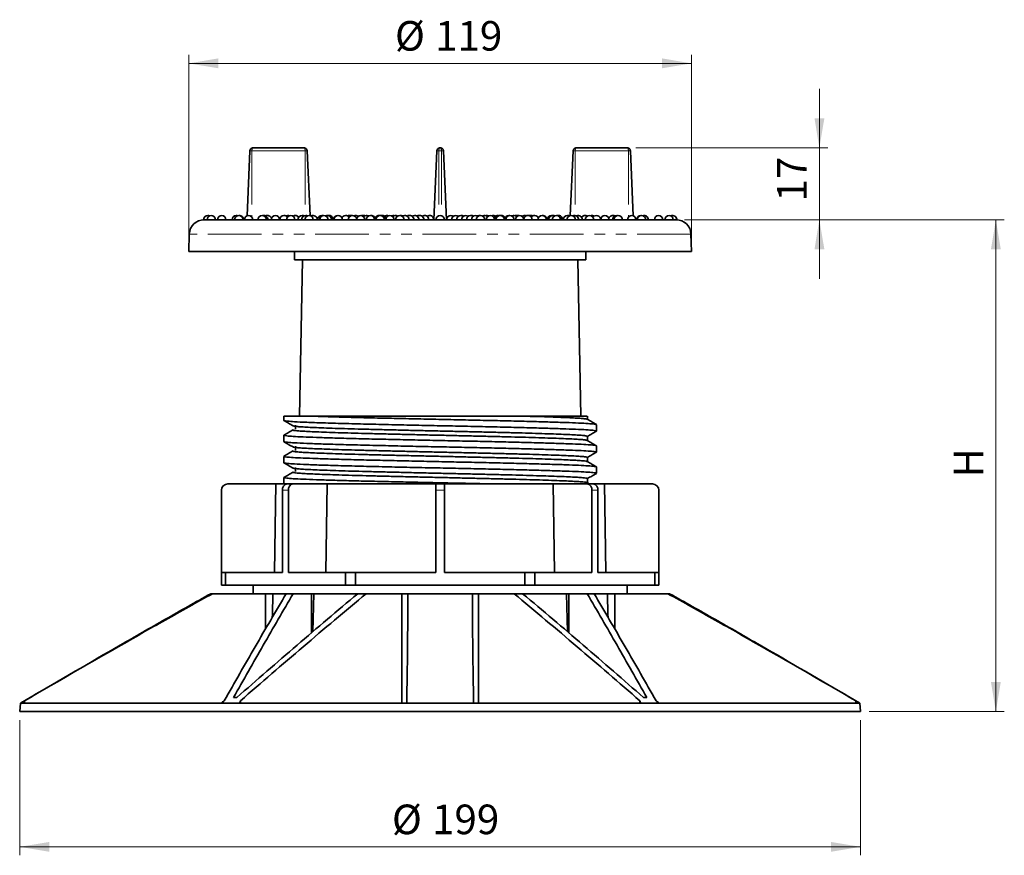
# Model space of a CAD drawing. Units: millimetres. Extents: x 99 to 338, y 43 to 265.
# Drawn here: x 99 to 215, y 166 to 265 of the extents above; entities that cross this region are included whole.
import ezdxf

# ---------------------------------------------------------------- set-up
doc = ezdxf.new("R2010")
doc.units = ezdxf.units.MM
for name, pattern in [('SLD-Durchgehend', [0]), ('SLD-Phantom', [12.7, 6.35, -1.27, 1.27, -1.27, 1.27, -1.27]), ('SLD-Punktstrich', [19.05, 15.24, -1.27, 1.27, -1.27])]:
    doc.linetypes.add(name, pattern=pattern)
doc.layers.add('SICHTBAR', color=7, linetype='SLD-Punktstrich')
doc.styles.add('SLDTEXTSTYLE0', font='SWISOP1.TTF', dxfattribs={"width": 0.94})
doc.dimstyles.new('SLDDIMSTYLE0', dxfattribs={"dimtxt": 3.5, "dimasz": 3.5, "dimexe": 0, "dimexo": 0.0625, "dimgap": 0.875, "dimtad": 1, "dimlfac": 2, "dimrnd": 1e-09, "dimzin": 12, "dimdsep": 46, "dimtxsty": 'SLDTEXTSTYLE0', "dimsah": 1, "dimcen": 0.09, "dimadec": 0, "dimazin": 3, "dimtfac": 1, "dimtofl": 0, "dimtmove": 0, "dimatfit": 3, "dimfxl": 1, "dimfrac": 2, "dimtolj": 1, "dimtzin": 12, "dimarcsym": 0})
doc.dimstyles.new('SLDDIMSTYLE1', dxfattribs={"dimtxt": 3.5, "dimasz": 3.5, "dimexe": 0, "dimexo": 0.0625, "dimgap": 0.875, "dimtad": 1, "dimlfac": 2, "dimrnd": 1e-09, "dimzin": 12, "dimdsep": 46, "dimtxsty": 'SLDTEXTSTYLE0', "dimsah": 1, "dimcen": 0.09, "dimadec": 0, "dimazin": 3, "dimtfac": 1, "dimtmove": 0, "dimatfit": 0, "dimfxl": 1, "dimfrac": 2, "dimtolj": 1, "dimtzin": 12, "dimarcsym": 0})

# ---------------------------------------------------------------- blocks, each defined once
blk = doc.blocks.new('_D')
at = {"color": 7, "linetype": 'SLD-Durchgehend', "lineweight": 0}
for p, q in [((98.89, 182.16), (98.89, 166.16)), ((198.39, 182.16), (198.39, 166.16)), ((98.89, 167.16), (198.39, 167.16))]:
    blk.add_line(p, q, dxfattribs=at)
at = {"color": 7, "linetype": 'SLD-Durchgehend', "lineweight": 18}
for points in [[(98.89, 167.16), (102.39, 166.58), (102.39, 167.74)], [(198.39, 167.16), (194.89, 167.74), (194.89, 166.58)]]:
    blk.add_solid(points, dxfattribs=at)
at = {"color": 7, "linetype": 'SLD-Durchgehend', "lineweight": 18, "char_height": 3.5, "attachment_point": 1, "style": 'SLDTEXTSTYLE0'}
for s, insert in [('%%c', (142.93, 172.16)), ('199', (147.68, 172.16))]:
    blk.add_mtext(s, dxfattribs=dict(at, insert=insert))
blk = doc.blocks.new('_D_1')
at = {"color": 7, "linetype": 'SLD-Durchgehend', "lineweight": 0}
for p, q in [((193.51, 249.86), (193.51, 256.86)), ((171.79, 249.86), (194.51, 249.86)), ((193.51, 241.36), (193.51, 249.86)), ((177.57, 241.36), (194.51, 241.36)), ((193.51, 241.36), (193.51, 234.36))]:
    blk.add_line(p, q, dxfattribs=at)
at = {"color": 7, "linetype": 'SLD-Durchgehend', "lineweight": 18}
for points in [[(193.51, 249.86), (194.1, 253.36), (192.93, 253.36)], [(193.51, 241.36), (192.93, 237.86), (194.1, 237.86)]]:
    blk.add_solid(points, dxfattribs=at)
at = {"color": 7, "linetype": 'SLD-Durchgehend', "lineweight": 18, "insert": (188.51, 243.52), "char_height": 3.5, "attachment_point": 1, "rotation": 90, "style": 'SLDTEXTSTYLE0'}
blk.add_mtext('17', dxfattribs=at)
blk = doc.blocks.new('_D_2')
at = {"color": 7, "linetype": 'SLD-Durchgehend', "lineweight": 0}
for p, q in [((177.57, 241.36), (215.39, 241.36)), ((214.39, 183.16), (214.39, 241.36)), ((199.39, 183.16), (215.39, 183.16))]:
    blk.add_line(p, q, dxfattribs=at)
at = {"color": 7, "linetype": 'SLD-Durchgehend', "lineweight": 18}
for points in [[(214.39, 241.36), (213.81, 237.86), (214.97, 237.86)], [(214.39, 183.16), (214.97, 186.66), (213.81, 186.66)]]:
    blk.add_solid(points, dxfattribs=at)
at = {"color": 7, "linetype": 'SLD-Durchgehend', "lineweight": 18, "insert": (209.39, 210.86), "char_height": 3.5, "attachment_point": 1, "rotation": 90, "style": 'SLDTEXTSTYLE0'}
blk.add_mtext('H', dxfattribs=at)
blk = doc.blocks.new('_D_3')
at = {"color": 7, "linetype": 'SLD-Durchgehend', "lineweight": 0}
for p, q in [((118.89, 238.61), (118.89, 260.86)), ((118.89, 259.86), (178.39, 259.86)), ((178.39, 238.61), (178.39, 260.86))]:
    blk.add_line(p, q, dxfattribs=at)
at = {"color": 7, "linetype": 'SLD-Durchgehend', "lineweight": 18}
for points in [[(118.89, 259.86), (122.39, 259.28), (122.39, 260.45)], [(178.39, 259.86), (174.89, 260.45), (174.89, 259.28)]]:
    blk.add_solid(points, dxfattribs=at)
at = {"color": 7, "linetype": 'SLD-Durchgehend', "lineweight": 18, "char_height": 3.5, "attachment_point": 1, "style": 'SLDTEXTSTYLE0'}
for s, insert in [('%%c', (143.29, 264.87)), ('119', (148.04, 264.87))]:
    blk.add_mtext(s, dxfattribs=dict(at, insert=insert))

msp = doc.modelspace()

# ---------------------------------------------------------------- linework, layer by layer
at = {"color": 8, "linetype": 'SLD-Phantom', "lineweight": 18}
for p, q in [((126.3653, 249.5027), (126.3653, 241.6678)), ((132.6653, 249.5027), (126.3653, 249.5027)), ((132.6653, 249.5027), (132.6653, 241.855)), ((148.4903, 249.5027), (148.4903, 241.8384)), ((148.7903, 249.5027), (148.4903, 249.5027)), ((148.7903, 249.5027), (148.7903, 241.8384)), ((164.6153, 249.5027), (164.6153, 241.855)), ((170.9153, 249.5027), (164.6153, 249.5027)), ((170.9153, 249.5027), (170.9153, 241.6678)), ((178.3184, 239.6725), (118.9623, 239.6725)), ((130.6975, 209.3614), (129.9904, 209.3614)), ((149.1403, 209.3614), (148.1403, 209.3614)), ((167.2903, 209.3614), (166.5832, 209.3614))]:
    msp.add_line(p, q, dxfattribs=at)
for points, knots in [([(126.3653, 249.5027), (126.3487, 249.5034), (126.3158, 249.5048), (126.2547, 249.5065), (126.1882, 249.5075), (126.1437, 249.5065), (126.1238, 249.5048), (126.1218, 249.5034), (126.1208, 249.5027)], [0, 0, 0, 0, 0.13041774, 0.25739009, 0.49999983, 0.7425836, 0.86956252, 1, 1, 1, 1]), ([(126.3653, 249.5027), (126.3658, 249.526), (126.3668, 249.5732), (126.3746, 249.6417), (126.387, 249.7064), (126.4093, 249.7796), (126.4458, 249.8465), (126.4789, 249.8564), (126.4954, 249.8614)], [0, 0, 0, 0, 0.1186095, 0.24130103, 0.36859342, 0.50095128, 0.75031917, 1, 1, 1, 1]), ([(132.6653, 249.5027), (132.6648, 249.526), (132.6638, 249.5732), (132.656, 249.6417), (132.6437, 249.7064), (132.6214, 249.7796), (132.5848, 249.8465), (132.5518, 249.8564), (132.5352, 249.8614)], [0, 0, 0, 0, 0.11859694, 0.24128434, 0.36858091, 0.50095111, 0.75031909, 1, 1, 1, 1]), ([(132.9099, 249.5027), (132.9089, 249.5034), (132.9068, 249.5048), (132.887, 249.5065), (132.8425, 249.5075), (132.776, 249.5065), (132.7148, 249.5048), (132.682, 249.5034), (132.6653, 249.5027)], [0, 0, 0, 0, 0.13041774, 0.25739009, 0.49999983, 0.7425836, 0.86956252, 1, 1, 1, 1]), ([(148.4903, 249.5027), (148.4737, 249.5034), (148.4408, 249.5048), (148.3797, 249.5065), (148.3132, 249.5075), (148.2687, 249.5065), (148.2488, 249.5048), (148.2468, 249.5034), (148.2458, 249.5027)], [0, 0, 0, 0, 0.13041774, 0.25739009, 0.49999983, 0.7425836, 0.86956252, 1, 1, 1, 1]), ([(148.6204, 249.8614), (148.6039, 249.8564), (148.5708, 249.8465), (148.5343, 249.7796), (148.512, 249.7064), (148.4996, 249.6417), (148.4918, 249.5732), (148.4908, 249.526), (148.4903, 249.5027)], [0, 0, 0, 0, 0.24968083, 0.49904872, 0.63140658, 0.75869897, 0.8813905, 1, 1, 1, 1]), ([(148.6602, 249.8614), (148.6768, 249.8564), (148.7098, 249.8465), (148.7464, 249.7796), (148.7687, 249.7064), (148.781, 249.6417), (148.7888, 249.5732), (148.7898, 249.526), (148.7903, 249.5027)], [0, 0, 0, 0, 0.24968091, 0.49904889, 0.63141909, 0.75871566, 0.88140306, 1, 1, 1, 1]), ([(149.0349, 249.5027), (149.0339, 249.5034), (149.0318, 249.5048), (149.012, 249.5065), (148.9675, 249.5075), (148.901, 249.5065), (148.8398, 249.5048), (148.807, 249.5034), (148.7903, 249.5027)], [0, 0, 0, 0, 0.13041774, 0.25739009, 0.49999983, 0.7425836, 0.86956252, 1, 1, 1, 1]), ([(164.6153, 249.5027), (164.5987, 249.5034), (164.5658, 249.5048), (164.5047, 249.5065), (164.4382, 249.5075), (164.3937, 249.5065), (164.3738, 249.5048), (164.3718, 249.5034), (164.3708, 249.5027)], [0, 0, 0, 0, 0.13041774, 0.25739009, 0.49999983, 0.7425836, 0.86956252, 1, 1, 1, 1]), ([(164.7454, 249.8614), (164.7289, 249.8564), (164.6958, 249.8465), (164.6593, 249.7796), (164.637, 249.7064), (164.6246, 249.6417), (164.6168, 249.5732), (164.6158, 249.526), (164.6153, 249.5027)], [0, 0, 0, 0, 0.24968083, 0.49904872, 0.63140658, 0.75869897, 0.8813905, 1, 1, 1, 1]), ([(170.7852, 249.8614), (170.8018, 249.8564), (170.8348, 249.8465), (170.8714, 249.7796), (170.8937, 249.7064), (170.906, 249.6417), (170.9138, 249.5732), (170.9148, 249.526), (170.9153, 249.5027)], [0, 0, 0, 0, 0.24968091, 0.49904889, 0.63141909, 0.75871566, 0.88140306, 1, 1, 1, 1]), ([(171.1599, 249.5027), (171.1589, 249.5034), (171.1568, 249.5048), (171.137, 249.5065), (171.0925, 249.5075), (171.026, 249.5065), (170.9648, 249.5048), (170.932, 249.5034), (170.9153, 249.5027)], [0, 0, 0, 0, 0.13041774, 0.25739009, 0.49999983, 0.7425836, 0.86956252, 1, 1, 1, 1])]:
    msp.add_open_spline(points, degree=3, knots=knots, dxfattribs=at)
at = {"layer": 'SICHTBAR', "linetype": 'SLD-Durchgehend', "lineweight": 35}
for p, q in [((126.1208, 249.5027), (125.7856, 241.826)), ((126.4954, 249.8614), (132.5352, 249.8614)), ((132.9099, 249.5027), (133.2441, 241.8489)), ((148.2458, 249.5027), (147.8903, 241.3614)), ((148.6204, 249.8614), (148.6602, 249.8614)), ((149.0349, 249.5027), (149.3903, 241.3614)), ((164.3708, 249.5027), (164.0366, 241.8489)), ((164.7454, 249.8614), (170.7852, 249.8614)), ((171.1599, 249.5027), (171.495, 241.826)), ((120.6403, 241.3614), (120.7124, 241.3614)), ((120.7124, 241.3614), (121.0581, 241.3614)), ((121.0581, 241.3614), (121.1816, 241.3614)), ((121.1816, 241.3614), (122.3082, 241.3614)), ((122.2988, 241.3614), (122.4852, 241.3614)), ((122.4852, 241.3614), (124.3247, 241.3614)), ((124.3247, 241.3614), (124.5834, 241.3614)), ((124.5834, 241.3614), (127.0801, 241.3614)), ((127.0801, 241.3614), (127.4126, 241.3614)), ((127.4126, 241.3614), (130.4905, 241.3614)), ((130.4905, 241.3614), (130.8868, 241.3614)), ((130.8868, 241.3614), (134.4524, 241.3614)), ((134.4524, 241.3614), (134.9004, 241.3614)), ((134.8717, 241.861), (134.853, 241.8614)), ((134.9004, 241.3614), (138.8454, 241.3614)), ((136.5469, 241.8604), (136.516, 241.8614)), ((138.8454, 241.3614), (139.3315, 241.3614)), ((139.3315, 241.3614), (143.536, 241.3614)), ((143.536, 241.3614), (144.0454, 241.3614)), ((144.0454, 241.3614), (148.3817, 241.3614)), ((145.0262, 241.8613), (145.0153, 241.8614)), ((148.3817, 241.3614), (148.899, 241.3614)), ((148.899, 241.3614), (153.2352, 241.3614)), ((152.2653, 241.8614), (152.2544, 241.8613)), ((153.2352, 241.3614), (153.7447, 241.3614)), ((153.7447, 241.3614), (157.9492, 241.3614)), ((155.6888, 241.859), (155.6403, 241.8614)), ((156.8356, 241.8582), (156.7796, 241.8614)), ((157.9492, 241.3614), (158.4353, 241.3614)), ((158.4353, 241.3614), (162.3803, 241.3614)), ((161.8732, 241.8554), (161.796, 241.8614)), ((161.9643, 241.8612), (161.9504, 241.8614)), ((162.3803, 241.3614), (162.8283, 241.3614)), ((162.8283, 241.3614), (166.3939, 241.3614)), ((166.3939, 241.3614), (166.7902, 241.3614)), ((166.7902, 241.3614), (169.8681, 241.3614)), ((169.6199, 241.8538), (169.5332, 241.8614)), ((169.8681, 241.3614), (170.2006, 241.3614)), ((170.2006, 241.3614), (172.6973, 241.3614)), ((172.4274, 241.8606), (172.3988, 241.8614)), ((172.6973, 241.3614), (172.9559, 241.3614)), ((172.9559, 241.3614), (174.7955, 241.3614)), ((174.7955, 241.3614), (174.9819, 241.3614)), ((174.9724, 241.3614), (176.099, 241.3614)), ((176.099, 241.3614), (176.2226, 241.3614)), ((176.2226, 241.3614), (176.5682, 241.3614)), ((176.5682, 241.3614), (176.6403, 241.3614)), ((118.9623, 239.6725), (118.8903, 237.6114)), ((178.3903, 237.6114), (178.3184, 239.6725)), ((118.8903, 237.6114), (178.3903, 237.6114)), ((131.3903, 237.6114), (131.3903, 236.6114)), ((131.3903, 236.6114), (165.8903, 236.6114)), ((132.3383, 236.6114), (132.0153, 218.1114)), ((165.2653, 218.1114), (164.9424, 236.6114)), ((165.8903, 236.6114), (165.8903, 237.6114)), ((130.1403, 218.1114), (130.1403, 217.6114)), ((130.1403, 218.1114), (133.6861, 218.1114)), ((167.1403, 216.3613), (167.1403, 217.1114)), ((130.1403, 215.8615), (130.1403, 215.1114)), ((167.1403, 213.8613), (167.1403, 214.6114)), ((130.1403, 213.3615), (130.1403, 212.6114)), ((167.1403, 211.3613), (167.1403, 212.1114)), ((129.205, 210.1114), (123.5153, 210.1114)), ((129.205, 210.1114), (130.5207, 210.1114)), ((130.1403, 210.8615), (130.1403, 210.1114)), ((131.2278, 210.1114), (130.5207, 210.1114)), ((135.2511, 210.1114), (131.2278, 210.1114)), ((135.1214, 199.6114), (135.2511, 210.1114)), ((135.2511, 210.1114), (148.1403, 210.1114)), ((149.1403, 210.1114), (148.1403, 210.1114)), ((148.1403, 210.1114), (148.1403, 209.3614)), ((149.1403, 210.1114), (149.1403, 209.3614)), ((149.1403, 210.1114), (162.0296, 210.1114)), ((162.1592, 199.6114), (162.0296, 210.1114)), ((162.0296, 210.1114), (166.0528, 210.1114)), ((166.2873, 210.1114), (166.0452, 210.2512)), ((166.7599, 210.1114), (166.0528, 210.1114)), ((166.7599, 210.1114), (168.0756, 210.1114)), ((168.0756, 210.1114), (173.7653, 210.1114)), ((122.7653, 209.3614), (122.7653, 199.6114)), ((129.9904, 209.3614), (129.9904, 199.6114)), ((130.6975, 209.3614), (130.6975, 199.6114)), ((148.1403, 209.3614), (148.1403, 199.6114)), ((149.1403, 209.3614), (149.1403, 199.6114)), ((166.5832, 209.3614), (166.5832, 199.6114)), ((167.2903, 209.3614), (167.2903, 199.6114)), ((174.5153, 209.3614), (174.5153, 199.6114)), ((122.7653, 198.1114), (122.7653, 199.6114)), ((122.7653, 199.6114), (123.2536, 199.6114)), ((123.2536, 199.6114), (123.2536, 198.1114)), ((129.9904, 199.6114), (123.2536, 199.6114)), ((137.4343, 199.6114), (130.6975, 199.6114)), ((137.4343, 198.1114), (137.4343, 199.6114)), ((137.4343, 199.6114), (138.613, 199.6114)), ((138.613, 199.6114), (138.613, 198.1114)), ((148.1403, 199.6114), (138.613, 199.6114)), ((158.6676, 199.6114), (149.1403, 199.6114)), ((158.6676, 198.1114), (158.6676, 199.6114)), ((158.6676, 199.6114), (159.8463, 199.6114)), ((159.8463, 199.6114), (159.8463, 198.1114)), ((166.5832, 199.6114), (159.8463, 199.6114)), ((174.0271, 199.6114), (167.2903, 199.6114)), ((174.0271, 198.1114), (174.0271, 199.6114)), ((174.0271, 199.6114), (174.5153, 199.6114)), ((174.5153, 199.6114), (174.5153, 198.1114)), ((122.7653, 198.1114), (123.2536, 198.1114)), ((123.2536, 198.1114), (137.4343, 198.1114)), ((126.5153, 198.1114), (126.5153, 197.1114)), ((137.4343, 198.1114), (138.613, 198.1114)), ((138.613, 198.1114), (158.6676, 198.1114)), ((158.6676, 198.1114), (159.8463, 198.1114)), ((159.8463, 198.1114), (174.0271, 198.1114)), ((170.7653, 197.1114), (170.7653, 198.1114)), ((174.0271, 198.1114), (174.5153, 198.1114)), ((121.4961, 197.1114), (121.689, 197.1114)), ((127.5262, 197.1114), (121.689, 197.1114)), ((127.5262, 197.1114), (130.4312, 197.1114)), ((127.9674, 197.1114), (127.9674, 192.9153)), ((130.4312, 197.1114), (131.25, 197.1114)), ((133.1386, 197.1114), (131.25, 197.1114)), ((133.1386, 197.1114), (138.8864, 197.1114)), ((133.422, 197.1114), (133.422, 192.4772)), ((133.5805, 192.6116), (133.674, 197.1114)), ((138.8864, 197.1114), (139.8982, 197.1114)), ((143.8088, 197.1114), (139.8982, 197.1114)), ((143.8088, 197.1114), (148.6403, 197.1114)), ((144.1044, 197.1114), (144.1044, 184.1614)), ((148.6403, 197.1114), (153.4719, 197.1114)), ((153.1763, 197.1114), (153.1763, 184.1614)), ((153.4719, 197.1114), (157.3825, 197.1114)), ((157.3825, 197.1114), (158.3943, 197.1114)), ((158.3943, 197.1114), (164.1421, 197.1114)), ((163.7002, 192.6116), (163.6067, 197.1114)), ((163.8587, 197.1114), (163.8587, 192.4772)), ((164.1421, 197.1114), (166.0306, 197.1114)), ((166.0306, 197.1114), (166.8495, 197.1114)), ((166.8495, 197.1114), (169.7545, 197.1114)), ((169.3132, 197.1114), (169.3132, 192.9153)), ((169.7545, 197.1114), (175.5917, 197.1114)), ((175.5917, 197.1114), (175.7846, 197.1114)), ((98.9778, 184.1614), (98.8903, 183.1614)), ((100.1276, 184.8332), (98.9778, 184.1614)), ((98.9778, 184.1614), (98.9935, 184.1614)), ((98.9935, 184.1614), (122.7381, 184.1614)), ((99.4726, 184.4432), (99.4726, 184.1614)), ((122.7381, 184.1614), (124.8957, 184.1614)), ((124.8957, 184.1614), (172.3849, 184.1614)), ((125.0144, 184.4432), (125.0144, 184.1614)), ((172.2663, 184.4432), (172.2663, 184.1614)), ((172.3849, 184.1614), (174.5426, 184.1614)), ((174.5426, 184.1614), (198.2872, 184.1614)), ((197.1589, 184.8296), (197.153, 184.833)), ((198.3028, 184.1614), (197.1531, 184.8332)), ((197.8081, 184.4432), (197.8081, 184.1614)), ((198.2872, 184.1614), (198.3028, 184.1614)), ((198.3903, 183.1614), (198.3028, 184.1614)), ((98.8903, 183.1614), (198.3903, 183.1614))]:
    msp.add_line(p, q, dxfattribs=at)
at = {"layer": 'SICHTBAR', "linetype": 'SLD-Durchgehend', "lineweight": 35, "flags": 128}
for points in [[(124.67, 241.8369), (124.6129, 241.8518), (124.5153, 241.8614)], [(134.7467, 241.8499), (134.7379, 241.8518), (134.6403, 241.8614)], [(138.096, 241.8548), (138.0153, 241.8614), (137.9655, 241.8589)], [(159.3151, 241.8589), (159.2653, 241.8614), (159.1846, 241.8548)], [(129.0217, 199.6114), (129.1148, 204.9453), (129.205, 210.1114)], [(168.259, 199.6114), (168.1658, 204.9453), (168.0756, 210.1114)]]:
    msp.add_lwpolyline(points, dxfattribs=at)
at = {"layer": 'SICHTBAR', "linetype": 'SLD-Durchgehend', "lineweight": 35}
for centre, radius, start, end in [((120.7112, 239.6114), 1.75, 90, 178), ((121.1403, 241.3614), 0.5, 90, 180), ((121.5581, 241.3614), 0.5, 90, 180), ((121.1403, 241.3614), 0.5, 65.305063, 90), ((121.5581, 241.3614), 0.5, 0, 90), ((122.7988, 241.3614), 0.5, 90, 180), ((122.7988, 241.3614), 0.5, 0, 90), ((124.5153, 241.3614), 0.5, 90, 180), ((124.8246, 241.3614), 0.5, 90, 180), ((124.8246, 241.3614), 0.5, 0, 90), ((124.8818, 241.3614), 0.5, 0, 93.279772), ((125.9703, 241.3614), 0.5, 90, 180), ((125.9703, 241.3614), 0.5, 0, 90), ((127.5741, 241.3614), 0.5, 90, 180), ((127.5741, 241.3614), 0.5, 0, 90), ((127.7475, 241.3614), 0.5, 0, 99.983195), ((128.2056, 241.3614), 0.5, 20.587057, 117.2647), ((129.1417, 241.3614), 0.5, 90, 180), ((129.1417, 241.3614), 0.5, 0, 90), ((130.1595, 241.3614), 0.5, 90, 180), ((130.1595, 241.3614), 0.5, 36.470508, 90), ((130.6703, 241.3614), 0.5, 72.940307, 120.716803), ((130.9637, 241.3614), 0.5, 90, 180), ((130.9637, 241.3614), 0.5, 0, 90), ((131.5293, 241.3614), 0.5, 38.383212, 124.445673), ((132.3132, 241.3614), 0.5, 90, 180), ((132.7449, 241.3614), 0.5, 90, 180), ((132.3132, 241.3614), 0.5, 64.422149, 90), ((133.1331, 241.3614), 0.5, 90, 180), ((132.7449, 241.3614), 0.5, 67.159252, 90), ((133.1331, 241.3614), 0.5, 0, 90), ((133.5931, 241.3614), 0.5, 0, 117.390959), ((134.6403, 241.3614), 0.5, 90, 180), ((134.853, 241.3614), 0.5, 90, 180), ((134.8903, 241.3614), 0.5, 90, 180), ((134.8903, 241.3614), 0.5, 0, 90), ((135.3025, 241.3614), 0.5, 0, 114.340413), ((135.3303, 241.3614), 0.5, 0, 91.594214), ((135.4846, 241.3614), 0.5, 0, 98.87768), ((136.516, 241.3614), 0.5, 90, 180), ((136.5778, 241.3614), 0.5, 90, 180), ((136.5778, 241.3614), 0.5, 0, 90), ((137.4719, 241.3614), 0.5, 37.49234, 153.388619), ((137.9157, 241.3614), 0.5, 69.535791, 116.347389), ((138.2653, 241.3614), 0.5, 90, 180), ((138.1768, 241.3614), 0.5, 84.917943, 105.131771), ((138.2653, 241.3614), 0.5, 14.199834, 90), ((138.6561, 241.3614), 0.5, 54.642235, 113.002165), ((139.2348, 241.3614), 0.5, 90, 180), ((139.2348, 241.3614), 0.5, 0, 90), ((139.4388, 241.3614), 0.5, 78.317197, 101.772958), ((139.6413, 241.3614), 0.5, 71.848749, 113.986878), ((139.9528, 241.3614), 0.5, 64.134246, 135.894043), ((140.3891, 241.3614), 0.5, 90, 180), ((140.3891, 241.3614), 0.5, 0, 90), ((140.5011, 241.3614), 0.5, 0, 96.431412), ((141.3903, 241.3614), 0.5, 83.676395, 152.775672), ((141.5005, 241.3614), 0.5, 87.539064, 177.959646), ((141.5434, 241.3614), 0.5, 90, 180), ((141.5434, 241.3614), 0.5, 0, 90), ((141.6403, 241.3614), 0.5, 0, 95.561721), ((141.8107, 241.3614), 0.5, 27.499066, 99.81001), ((141.8276, 241.3614), 0.5, 57.717963, 90), ((142.3617, 241.3614), 0.5, 70.36152, 123.431125), ((142.6977, 241.3614), 0.5, 90, 180), ((142.6977, 241.3614), 0.5, 0, 90), ((143.0865, 241.3614), 0.5, 76.035408, 112.878471), ((143.3278, 241.3614), 0.5, 57.508457, 129.0575), ((143.8521, 241.3614), 0.5, 90, 180), ((143.865, 241.3614), 0.5, 90, 180), ((143.865, 241.3614), 0.5, 0, 90), ((143.9801, 241.3614), 0.5, 61.904157, 97.358185), ((144.4511, 241.3614), 0.5, 0, 126.799723), ((145.0064, 241.3614), 0.5, 88.237055, 123.731261), ((145.0371, 241.3614), 0.5, 0, 125.878093), ((145.6232, 241.3614), 0.5, 0, 125.878093), ((146.1607, 241.3614), 0.5, 87.21596, 122.513006), ((146.2093, 241.3614), 0.5, 0, 125.878093), ((146.7953, 241.3614), 0.5, 0, 125.878093), ((147.3814, 241.3614), 0.5, 0, 125.878093), ((148.6403, 241.3614), 0.5, 90, 180), ((148.6403, 241.3614), 0.5, 0, 90), ((149.8993, 241.3614), 0.5, 90, 180), ((149.8993, 241.3614), 0.5, 54.121907, 90), ((150.4853, 241.3614), 0.5, 90, 180), ((150.4853, 241.3614), 0.5, 54.121907, 90), ((151.0714, 241.3614), 0.5, 90, 180), ((151.0714, 241.3614), 0.5, 54.121907, 90), ((151.12, 241.3614), 0.5, 57.486994, 92.78404), ((151.6575, 241.3614), 0.5, 90, 180), ((151.6575, 241.3614), 0.5, 54.121907, 90), ((152.2435, 241.3614), 0.5, 90, 180), ((152.2435, 241.3614), 0.5, 54.121907, 90), ((152.2743, 241.3614), 0.5, 56.268739, 91.762945), ((152.8296, 241.3614), 0.5, 90, 180), ((152.8296, 241.3614), 0.5, 53.200277, 90), ((153.4157, 241.3614), 0.5, 90, 180), ((153.3005, 241.3614), 0.5, 83.389758, 118.095843), ((153.4157, 241.3614), 0.5, 0, 90), ((153.4286, 241.3614), 0.5, 0, 90), ((153.9528, 241.3614), 0.5, 50.9425, 122.491543), ((154.1942, 241.3614), 0.5, 67.121529, 103.964592), ((154.5829, 241.3614), 0.5, 90, 180), ((154.5829, 241.3614), 0.5, 0, 90), ((154.919, 241.3614), 0.5, 56.568875, 109.63848), ((155.47, 241.3614), 0.5, 80.18999, 152.500934), ((155.6403, 241.3614), 0.5, 90, 180), ((155.4531, 241.3614), 0.5, 90, 122.282037), ((155.7373, 241.3614), 0.5, 90, 180), ((155.7373, 241.3614), 0.5, 0, 90), ((155.7802, 241.3614), 0.5, 2.040354, 92.460936), ((155.8903, 241.3614), 0.5, 27.224328, 96.323605), ((156.7796, 241.3614), 0.5, 90, 180), ((156.8916, 241.3614), 0.5, 90, 180), ((156.8916, 241.3614), 0.5, 0, 90), ((157.3278, 241.3614), 0.5, 44.105957, 115.865754), ((157.6394, 241.3614), 0.5, 66.013122, 108.151251), ((158.0459, 241.3614), 0.5, 90, 180), ((157.8419, 241.3614), 0.5, 78.227042, 101.682803), ((158.0459, 241.3614), 0.5, 0, 90), ((158.6246, 241.3614), 0.5, 66.997835, 125.357765), ((159.0153, 241.3614), 0.5, 0, 165.800166), ((159.1039, 241.3614), 0.5, 74.868229, 95.082057), ((159.365, 241.3614), 0.5, 63.652611, 110.464209), ((159.8088, 241.3614), 0.5, 26.611381, 142.50766), ((160.7028, 241.3614), 0.5, 90, 180), ((160.7028, 241.3614), 0.5, 0, 90), ((160.7647, 241.3614), 0.5, 0, 93.546332), ((161.796, 241.3614), 0.5, 90, 180), ((161.9504, 241.3614), 0.5, 90, 180), ((161.9782, 241.3614), 0.5, 90, 180), ((162.3903, 241.3614), 0.5, 90, 180), ((161.9782, 241.3614), 0.5, 65.659587, 90), ((162.3903, 241.3614), 0.5, 0, 90), ((162.4276, 241.3614), 0.5, 0, 92.138118), ((162.6403, 241.3614), 0.5, 0, 102.280125), ((163.6875, 241.3614), 0.5, 90, 180), ((164.1476, 241.3614), 0.5, 90, 180), ((163.6875, 241.3614), 0.5, 62.609041, 90), ((164.1476, 241.3614), 0.5, 0, 90), ((164.5358, 241.3614), 0.5, 0, 112.840748), ((164.9675, 241.3614), 0.5, 0, 115.577851), ((165.7514, 241.3614), 0.5, 55.554327, 141.616788), ((166.317, 241.3614), 0.5, 90, 180), ((166.317, 241.3614), 0.5, 0, 90), ((166.6104, 241.3614), 0.5, 59.283197, 107.059693), ((167.1212, 241.3614), 0.5, 0, 143.529492), ((168.139, 241.3614), 0.5, 90, 180), ((168.139, 241.3614), 0.5, 0, 90), ((169.0751, 241.3614), 0.5, 62.7353, 159.412943), ((169.5332, 241.3614), 0.5, 90, 180), ((169.7066, 241.3614), 0.5, 90, 180), ((169.7066, 241.3614), 0.5, 0, 90), ((171.3104, 241.3614), 0.5, 90, 180), ((171.3104, 241.3614), 0.5, 0, 90), ((172.3988, 241.3614), 0.5, 90, 180), ((172.456, 241.3614), 0.5, 90, 180), ((172.456, 241.3614), 0.5, 0, 90), ((172.7653, 241.3614), 0.5, 0, 108.017134), ((174.4819, 241.3614), 0.5, 90, 180), ((174.4819, 241.3614), 0.5, 0, 90), ((175.7226, 241.3614), 0.5, 90, 180), ((175.7226, 241.3614), 0.5, 0, 90), ((176.1403, 241.3614), 0.5, 0, 114.694937), ((176.5694, 239.6114), 1.75, 2, 90), ((123.5153, 209.3614), 0.75, 90, 180), ((130.6533, 209.4551), 0.6695, 101.421754, 188.049467), ((131.3604, 209.4551), 0.6695, 101.421754, 188.049467), ((165.9203, 209.4551), 0.6695, 351.950533, 78.578246), ((166.6274, 209.4551), 0.6695, 351.950533, 78.578246), ((173.7653, 209.3614), 0.75, 0, 90)]:
    msp.add_arc(centre, radius, start, end, dxfattribs=at)
for points, knots in [([(126.4954, 249.8614), (126.4491, 249.8564), (126.3564, 249.8465), (126.2533, 249.7796), (126.1886, 249.7064), (126.1517, 249.6417), (126.1277, 249.5732), (126.1231, 249.526), (126.1208, 249.5027)], [0, 0, 0, 0, 0.24968091, 0.49904889, 0.63141909, 0.75871566, 0.88140306, 1, 1, 1, 1]), ([(132.9099, 249.5027), (132.9076, 249.526), (132.903, 249.5732), (132.879, 249.6417), (132.8421, 249.7064), (132.7773, 249.7796), (132.6742, 249.8465), (132.5816, 249.8564), (132.5352, 249.8614)], [0, 0, 0, 0, 0.1186095, 0.24130103, 0.36859342, 0.50095128, 0.75031917, 1, 1, 1, 1]), ([(148.6204, 249.8614), (148.5741, 249.8564), (148.4814, 249.8465), (148.3783, 249.7796), (148.3136, 249.7064), (148.2767, 249.6417), (148.2527, 249.5732), (148.2481, 249.526), (148.2458, 249.5027)], [0, 0, 0, 0, 0.24968091, 0.49904889, 0.63141909, 0.75871566, 0.88140306, 1, 1, 1, 1]), ([(149.0349, 249.5027), (149.0326, 249.526), (149.028, 249.5732), (149.004, 249.6417), (148.9671, 249.7064), (148.9023, 249.7796), (148.7992, 249.8465), (148.7066, 249.8564), (148.6602, 249.8614)], [0, 0, 0, 0, 0.1186095, 0.24130103, 0.36859342, 0.50095128, 0.75031917, 1, 1, 1, 1]), ([(164.3708, 249.5027), (164.3731, 249.526), (164.3777, 249.5732), (164.4017, 249.6417), (164.4386, 249.7064), (164.5033, 249.7796), (164.6064, 249.8465), (164.6991, 249.8564), (164.7454, 249.8614)], [0, 0, 0, 0, 0.11859694, 0.24128434, 0.36858091, 0.50095111, 0.75031909, 1, 1, 1, 1]), ([(170.7852, 249.8614), (170.8316, 249.8564), (170.9242, 249.8465), (171.0273, 249.7796), (171.0921, 249.7064), (171.129, 249.6417), (171.153, 249.5732), (171.1576, 249.526), (171.1599, 249.5027)], [0, 0, 0, 0, 0.24968083, 0.49904872, 0.63140658, 0.75869897, 0.8813905, 1, 1, 1, 1]), ([(167.1403, 217.1114), (167.0854, 217.1345), (166.9823, 217.178), (166.2027, 217.2434), (165.0785, 217.3046), (163.5593, 217.3644), (161.6885, 217.4265), (159.508, 217.4885), (157.0743, 217.5482), (154.4404, 217.6096), (151.6654, 217.6719), (148.8238, 217.7326), (145.9781, 217.7929), (143.1909, 217.8551), (140.5355, 217.9168), (138.0724, 217.9764), (135.8584, 218.0383), (134.4578, 218.0835), (133.7883, 218.1077), (133.6861, 218.1114)], [0, 0, 0, 0, 0.0701247, 0.13167098, 0.19289143, 0.25374783, 0.31521832, 0.37665802, 0.43748482, 0.49876061, 0.56030097, 0.62137694, 0.68234636, 0.74386765, 0.80521819, 0.86602358, 0.92740627, 0.98891385, 1, 1, 1, 1]), ([(158.8944, 218.1114), (158.1978, 218.1114), (156.7971, 218.1114), (154.4365, 218.1114), (151.8278, 218.1114), (148.9908, 218.1114), (146.0098, 218.1114), (143.0731, 218.1114), (140.2622, 218.1114), (137.7237, 218.1114), (135.4892, 218.1114), (134.2871, 218.1114), (133.6861, 218.1114)], [0, 0, 0, 0, 0.09126446, 0.18352371, 0.27578296, 0.38124818, 0.48672794, 0.59162898, 0.69798987, 0.80436391, 0.90218194, 1, 1, 1, 1]), ([(166.0161, 217.7519), (166.0111, 217.7585), (165.9944, 217.7801), (165.7213, 217.8179), (165.2065, 217.8644), (164.4588, 217.9108), (163.5074, 217.9555), (162.3582, 218.0011), (161.0204, 218.0477), (159.8329, 218.0846), (159.0945, 218.1057), (158.8944, 218.1114)], [0, 0, 0, 0, 0.05565674, 0.18384704, 0.31245693, 0.44062503, 0.56761995, 0.69523123, 0.82372168, 0.95223468, 1, 1, 1, 1]), ([(166.0278, 218.1114), (166.0043, 218.1114), (165.9536, 218.1114), (165.2837, 218.1114), (164.1499, 218.1114), (162.6382, 218.1114), (160.879, 218.1114), (159.5559, 218.1114), (158.8944, 218.1114)], [0, 0, 0, 0, 0.1539849, 0.33300987, 0.51203484, 0.69105981, 0.84552991, 1, 1, 1, 1]), ([(166.0578, 217.744), (166.0578, 217.8246), (166.0578, 217.9466), (166.0578, 218.0685), (166.0578, 218.1099)], [0, 0, 0, 0, 0.66081685, 1, 1, 1, 1]), ([(130.1528, 217.597), (130.3337, 217.4925), (130.6948, 217.2839), (131.0559, 217.0752), (131.2362, 216.9711)], [0, 0, 0, 0, 0.50094176, 1, 1, 1, 1]), ([(167.1131, 216.3613), (167.1218, 216.3643), (167.1898, 216.3874), (166.8989, 216.4311), (166.2153, 216.4934), (165.0752, 216.5546), (163.5602, 216.6144), (161.6883, 216.6765), (159.5081, 216.7385), (157.058, 216.7986), (154.3868, 216.8609), (151.5533, 216.9244), (148.6525, 216.9861), (145.7501, 217.0478), (142.7958, 217.1141), (139.885, 217.1819), (137.1347, 217.2509), (134.7425, 217.3227), (132.7883, 217.393), (131.379, 217.4591), (130.5356, 217.5244), (130.1569, 217.5695), (130.1815, 217.5933), (130.1853, 217.597)], [0, 0, 0, 0, 0.00727745, 0.0567544, 0.1065579, 0.15609776, 0.20534301, 0.2550852, 0.30480246, 0.35402377, 0.4046035, 0.45539362, 0.50576861, 0.55613759, 0.60698637, 0.66395443, 0.72064003, 0.77787595, 0.8348152, 0.89152379, 0.94131331, 0.99093934, 1, 1, 1, 1]), ([(166.0362, 215.7362), (166.0427, 215.74), (166.0752, 215.7588), (165.9043, 215.7931), (165.5147, 215.8397), (164.8808, 215.8862), (164.0384, 215.9319), (162.9925, 215.9766), (161.754, 216.0229), (160.3359, 216.0695), (158.7656, 216.1159), (157.0659, 216.1607), (155.2538, 216.2062), (153.3466, 216.2527), (151.3751, 216.2993), (149.3752, 216.3451), (147.3681, 216.3898), (145.3735, 216.4359), (143.4154, 216.4825), (141.5317, 216.5289), (139.7481, 216.5739), (138.0813, 216.6192), (136.5488, 216.6657), (135.1765, 216.7123), (133.9886, 216.7583), (132.9967, 216.8029), (132.2073, 216.849), (131.6441, 216.8955), (131.3178, 216.9366), (131.2779, 216.9614), (131.2624, 216.971)], [0, 0, 0, 0, 0.009337654, 0.046430378, 0.08377675, 0.121127751, 0.15823418, 0.195135768, 0.232375931, 0.269755619, 0.307024483, 0.343953093, 0.381015752, 0.418351208, 0.455710879, 0.492845217, 0.529735027, 0.56695385, 0.604331643, 0.641618136, 0.678571657, 0.715602795, 0.752925814, 0.790292628, 0.827453403, 0.864336753, 0.901532741, 0.938907108, 0.97620972, 1, 1, 1, 1]), ([(131.5344, 217.0614), (131.5319, 216.9779), (131.5271, 216.8112), (131.532, 216.6446), (131.5344, 216.5614)], [0, 0, 0, 0, 0.50117633, 1, 1, 1, 1]), ([(167.1274, 217.126), (166.9469, 217.2303), (166.5858, 217.4389), (166.2247, 217.6475), (166.0442, 217.7518)], [0, 0, 0, 0, 0.50000758, 1, 1, 1, 1]), ([(167.1403, 214.6114), (167.0854, 214.6345), (166.9823, 214.678), (166.2027, 214.7434), (165.0785, 214.8046), (163.5593, 214.8644), (161.6885, 214.9265), (159.508, 214.9885), (157.0743, 215.0482), (154.4404, 215.1096), (151.6654, 215.1719), (148.8238, 215.2326), (145.9781, 215.2929), (143.1909, 215.3551), (140.5354, 215.4168), (138.0728, 215.4764), (135.857, 215.5382), (133.9422, 215.6004), (132.3793, 215.6605), (131.1897, 215.7214), (130.4447, 215.7837), (130.112, 215.8303), (130.1708, 215.8559), (130.1835, 215.8615)], [0, 0, 0, 0, 0.05607474, 0.1052898, 0.15424433, 0.20290773, 0.25206219, 0.30119203, 0.34983177, 0.39883054, 0.44804087, 0.49687985, 0.54563364, 0.59482872, 0.64388726, 0.69250988, 0.74159413, 0.79077825, 0.83949681, 0.88837595, 0.9375902, 0.98655638, 1, 1, 1, 1]), ([(131.2368, 216.502), (131.0562, 216.3977), (130.6951, 216.189), (130.334, 215.9804), (130.1535, 215.8761)], [0, 0, 0, 0, 0.49999182, 1, 1, 1, 1]), ([(166.0363, 215.2514), (165.9978, 215.2652), (165.9169, 215.2944), (165.5082, 215.3397), (164.8825, 215.3862), (164.038, 215.4319), (162.9926, 215.4766), (161.754, 215.5229), (160.3359, 215.5695), (158.7656, 215.6159), (157.0659, 215.6607), (155.2538, 215.7062), (153.3466, 215.7527), (151.3751, 215.7993), (149.3752, 215.8451), (147.3681, 215.8898), (145.3735, 215.9359), (143.4154, 215.9825), (141.5317, 216.0289), (139.7481, 216.0739), (138.0813, 216.1192), (136.5488, 216.1657), (135.1764, 216.2123), (133.9887, 216.2583), (132.996, 216.3029), (132.2096, 216.349), (131.6355, 216.3956), (131.306, 216.442), (131.1826, 216.477), (131.2463, 216.4971), (131.2621, 216.5021)], [0, 0, 0, 0, 0.03358156, 0.07044824, 0.1073195, 0.14394932, 0.18037693, 0.21713878, 0.25403835, 0.29082852, 0.32728281, 0.36386943, 0.40072534, 0.43760515, 0.47426253, 0.51067852, 0.54741929, 0.58431699, 0.62112457, 0.65760345, 0.69415895, 0.73100258, 0.76788945, 0.80457292, 0.84098253, 0.87770076, 0.91459509, 0.95141857, 0.98792728, 1, 1, 1, 1]), ([(166.0578, 215.7288), (166.2336, 215.8304), (166.5903, 216.0365), (166.947, 216.2425), (167.1278, 216.347)], [0, 0, 0, 0, 0.4929581, 1, 1, 1, 1]), ([(166.0578, 215.244), (166.0578, 215.3246), (166.0578, 215.4887), (166.0578, 215.6529), (166.0578, 215.7364)], [0, 0, 0, 0, 0.49127588, 1, 1, 1, 1]), ([(130.1528, 215.097), (130.3337, 214.9925), (130.6948, 214.7839), (131.0559, 214.5753), (131.2362, 214.4711)], [0, 0, 0, 0, 0.50082393, 1, 1, 1, 1]), ([(167.1131, 213.8613), (167.1218, 213.8643), (167.1898, 213.8874), (166.8989, 213.9311), (166.2153, 213.9934), (165.0752, 214.0546), (163.5602, 214.1144), (161.6883, 214.1765), (159.5081, 214.2385), (157.058, 214.2986), (154.3868, 214.3609), (151.5533, 214.4244), (148.6525, 214.4861), (145.7501, 214.5478), (142.7958, 214.6141), (139.885, 214.6819), (137.1347, 214.7509), (134.7425, 214.8227), (132.7883, 214.893), (131.379, 214.9591), (130.5356, 215.0244), (130.1569, 215.0695), (130.1815, 215.0933), (130.1853, 215.097)], [0, 0, 0, 0, 0.00727743, 0.05675425, 0.10655763, 0.15609736, 0.20534248, 0.25508454, 0.30480168, 0.35402286, 0.40460246, 0.45539245, 0.50576731, 0.55613616, 0.60698481, 0.66395272, 0.72063817, 0.77787395, 0.83481305, 0.8915215, 0.94131089, 0.99093679, 1, 1, 1, 1]), ([(166.0349, 213.2363), (166.0327, 213.2471), (166.0272, 213.2729), (165.75, 213.3149), (165.2452, 213.3615), (164.512, 213.4079), (163.573, 213.4527), (162.4358, 213.4982), (161.1103, 213.5447), (159.6171, 213.5913), (157.9839, 213.6371), (156.2294, 213.6818), (154.3705, 213.728), (152.4283, 213.7746), (150.4403, 213.821), (148.4346, 213.8659), (146.4309, 213.9113), (144.449, 213.9578), (142.5211, 214.0043), (140.6823, 214.0503), (138.9513, 214.0949), (137.3452, 214.141), (135.884, 214.1876), (134.5962, 214.234), (133.4985, 214.2791), (132.602, 214.3243), (131.9101, 214.3708), (131.4622, 214.4174), (131.2473, 214.4509), (131.2518, 214.4685), (131.2525, 214.4711)], [0, 0, 0, 0, 0.02667185, 0.06391519, 0.10129614, 0.13856436, 0.17549196, 0.21255879, 0.24989655, 0.28725661, 0.32438943, 0.36128131, 0.39850345, 0.43588267, 0.47316866, 0.51012065, 0.5471561, 0.58448158, 0.62184892, 0.65900833, 0.69589323, 0.73309268, 0.77046862, 0.80777088, 0.84475257, 0.88175519, 0.91906686, 0.95643997, 0.99362448, 1, 1, 1, 1]), ([(131.5344, 214.5614), (131.5322, 214.4779), (131.528, 214.3113), (131.5323, 214.1446), (131.5344, 214.0614)], [0, 0, 0, 0, 0.50103185, 1, 1, 1, 1]), ([(167.1283, 214.6255), (166.9477, 214.7298), (166.5866, 214.9384), (166.2255, 215.1471), (166.045, 215.2514)], [0, 0, 0, 0, 0.50000841, 1, 1, 1, 1]), ([(167.1403, 212.1114), (167.0854, 212.1345), (166.9823, 212.178), (166.2027, 212.2434), (165.0785, 212.3046), (163.5593, 212.3644), (161.6885, 212.4265), (159.508, 212.4885), (157.0743, 212.5482), (154.4404, 212.6096), (151.6654, 212.6719), (148.8238, 212.7326), (145.9781, 212.7929), (143.1909, 212.8551), (140.5354, 212.9168), (138.0728, 212.9764), (135.857, 213.0382), (133.9422, 213.1004), (132.3793, 213.1605), (131.1897, 213.2214), (130.4447, 213.2837), (130.112, 213.3303), (130.1708, 213.3559), (130.1835, 213.3615)], [0, 0, 0, 0, 0.05607474, 0.1052898, 0.15424433, 0.20290773, 0.25206219, 0.30119203, 0.34983177, 0.39883054, 0.44804087, 0.49687985, 0.54563364, 0.59482872, 0.64388726, 0.69250988, 0.74159413, 0.79077825, 0.83949681, 0.88837595, 0.9375902, 0.98655638, 1, 1, 1, 1]), ([(131.2358, 214.0015), (131.0553, 213.8971), (130.6942, 213.6885), (130.3331, 213.4799), (130.1526, 213.3756)], [0, 0, 0, 0, 0.49999225, 1, 1, 1, 1]), ([(166.0171, 212.7523), (166.0142, 212.7578), (166.0034, 212.7783), (165.7456, 212.8149), (165.2464, 212.8615), (164.5117, 212.9079), (163.5731, 212.9527), (162.4357, 212.9982), (161.1103, 213.0447), (159.6171, 213.0913), (157.9839, 213.1371), (156.2294, 213.1818), (154.3705, 213.228), (152.4283, 213.2746), (150.4403, 213.321), (148.4346, 213.3659), (146.4309, 213.4113), (144.449, 213.4578), (142.5211, 213.5043), (140.6823, 213.5503), (138.9513, 213.5949), (137.3452, 213.641), (135.884, 213.6876), (134.5962, 213.734), (133.4987, 213.7791), (132.6014, 213.8243), (131.9126, 213.8708), (131.4529, 213.9174), (131.213, 213.9611), (131.2385, 213.9888), (131.2502, 214.0015)], [0, 0, 0, 0, 0.01339877, 0.05020295, 0.08714312, 0.12397188, 0.16046405, 0.1970938, 0.23399129, 0.2709108, 0.30760576, 0.34406263, 0.38084586, 0.41778431, 0.45463064, 0.49114691, 0.52774565, 0.56463099, 0.60155772, 0.63827895, 0.67472891, 0.71148973, 0.74842494, 0.78528734, 0.82183295, 0.85839926, 0.89527095, 0.93220337, 0.96894941, 1, 1, 1, 1]), ([(166.0578, 213.2288), (166.2337, 213.3304), (166.5903, 213.5365), (166.947, 213.7426), (167.1278, 213.847)], [0, 0, 0, 0, 0.493077066, 1, 1, 1, 1]), ([(166.0578, 212.744), (166.0578, 212.8246), (166.0578, 212.9887), (166.0578, 213.1529), (166.0578, 213.2364)], [0, 0, 0, 0, 0.49142564, 1, 1, 1, 1]), ([(130.1528, 212.597), (130.3336, 212.4926), (130.6948, 212.2839), (131.0559, 212.0753), (131.2362, 211.9711)], [0, 0, 0, 0, 0.50070639, 1, 1, 1, 1]), ([(167.1131, 211.3613), (167.1218, 211.3643), (167.1898, 211.3874), (166.8989, 211.4311), (166.2153, 211.4934), (165.0752, 211.5546), (163.5602, 211.6144), (161.6883, 211.6765), (159.5081, 211.7385), (157.058, 211.7986), (154.3868, 211.8609), (151.5533, 211.9244), (148.6525, 211.9861), (145.7501, 212.0478), (142.7958, 212.1141), (139.885, 212.1819), (137.1347, 212.2509), (134.7425, 212.3227), (132.7883, 212.393), (131.379, 212.4591), (130.5356, 212.5244), (130.1569, 212.5695), (130.1815, 212.5933), (130.1853, 212.597)], [0, 0, 0, 0, 0.007277413, 0.056754105, 0.106557355, 0.156096955, 0.205341955, 0.255083887, 0.304800893, 0.354021947, 0.404601419, 0.455391281, 0.505766013, 0.556134728, 0.606983247, 0.663951016, 0.720636322, 0.777871953, 0.834810909, 0.891519205, 0.94130847, 0.990934242, 1, 1, 1, 1]), ([(131.5344, 212.0614), (131.5325, 211.978), (131.5289, 211.8113), (131.5326, 211.6446), (131.5344, 211.5614)], [0, 0, 0, 0, 0.50088635, 1, 1, 1, 1]), ([(167.1269, 212.1263), (166.9463, 212.2306), (166.5852, 212.4392), (166.2241, 212.6479), (166.0436, 212.7522)], [0, 0, 0, 0, 0.500008171, 1, 1, 1, 1]), ([(131.2359, 211.5015), (131.0554, 211.3972), (130.6943, 211.1885), (130.3332, 210.9799), (130.1526, 210.8756)], [0, 0, 0, 0, 0.49999163, 1, 1, 1, 1]), ([(166.0313, 210.2512), (165.9989, 210.2642), (165.9286, 210.2924), (165.5399, 210.3368), (164.9286, 210.3833), (164.097, 210.4291), (163.064, 210.4738), (161.8372, 210.52), (160.4297, 210.5666), (158.8681, 210.613), (157.176, 210.6579), (155.3705, 210.7033), (153.4686, 210.7498), (151.5, 210.7964), (149.5012, 210.8423), (147.494, 210.8869), (145.498, 210.933), (143.5365, 210.9796), (141.6471, 211.0261), (139.8567, 211.0711), (138.1821, 211.1163), (136.6406, 211.1628), (135.2573, 211.2094), (134.0577, 211.2554), (133.0525, 211.3), (132.2527, 211.346), (131.6649, 211.3926), (131.3198, 211.4391), (131.1854, 211.475), (131.2461, 211.4958), (131.2629, 211.5016)], [0, 0, 0, 0, 0.03138907, 0.06825762, 0.10514629, 0.14180872, 0.17823686, 0.21499226, 0.25190087, 0.28871554, 0.32519948, 0.36177153, 0.3986281, 0.43552411, 0.47221293, 0.50863366, 0.54536681, 0.58227233, 0.61910321, 0.65561596, 0.69215573, 0.72899881, 0.76590067, 0.80261442, 0.83903299, 0.87574241, 0.91264334, 0.94948893, 0.98603456, 1, 1, 1, 1]), ([(166.0404, 210.7363), (166.0458, 210.7391), (166.0806, 210.757), (165.9206, 210.7902), (165.5472, 210.8368), (164.9266, 210.8833), (164.0975, 210.9291), (163.0639, 210.9738), (161.8373, 211.02), (160.4297, 211.0666), (158.8681, 211.113), (157.176, 211.1579), (155.3705, 211.2033), (153.4686, 211.2498), (151.5, 211.2964), (149.5012, 211.3423), (147.494, 211.3869), (145.498, 211.433), (143.5365, 211.4796), (141.6471, 211.5261), (139.8568, 211.5711), (138.1821, 211.6163), (136.6406, 211.6628), (135.2574, 211.7094), (134.0575, 211.7554), (133.053, 211.8), (132.2507, 211.846), (131.6727, 211.8926), (131.3283, 211.9346), (131.2799, 211.9604), (131.2599, 211.971)], [0, 0, 0, 0, 0.006946757, 0.044017928, 0.08135816, 0.118718763, 0.155850235, 0.19274442, 0.229970056, 0.267350856, 0.304636515, 0.341587212, 0.378627146, 0.415955239, 0.453323284, 0.490481485, 0.527368165, 0.564571258, 0.601948933, 0.639251008, 0.676230881, 0.713238127, 0.750552562, 0.787926522, 0.825109973, 0.861994467, 0.899173528, 0.936546546, 0.973863526, 1, 1, 1, 1]), ([(166.0578, 210.7288), (166.2337, 210.8304), (166.5904, 211.0365), (166.9471, 211.2426), (167.1278, 211.347)], [0, 0, 0, 0, 0.49319573, 1, 1, 1, 1]), ([(154.3456, 210.1114), (153.4517, 210.1316), (151.6457, 210.1724), (148.8221, 210.2326), (145.9786, 210.2929), (143.1908, 210.3551), (140.5354, 210.4168), (138.0727, 210.4764), (135.857, 210.5382), (133.9422, 210.6004), (132.3793, 210.6605), (131.1897, 210.7214), (130.4447, 210.7837), (130.112, 210.8303), (130.1708, 210.8559), (130.1835, 210.8615)], [0, 0, 0, 0, 0.07979968, 0.16122174, 0.24250176, 0.32451748, 0.40630558, 0.48736692, 0.56919788, 0.65119534, 0.73241662, 0.81390564, 0.89595332, 0.97758742, 1, 1, 1, 1]), ([(166.0578, 210.244), (166.0578, 210.3246), (166.0578, 210.4888), (166.0578, 210.6529), (166.0578, 210.7364)], [0, 0, 0, 0, 0.49156182, 1, 1, 1, 1]), ([(99.4726, 184.4432), (103.1576, 186.5864), (106.8471, 188.7216), (112.3962, 191.8975), (114.2485, 192.9516), (117.9612, 195.045), (119.8216, 196.0846), (121.689, 197.1114)], [0, 0, 0, 0, 0.5, 0.5, 0.75, 0.75, 1, 1, 1, 1]), ([(100.1218, 184.8296), (103.6704, 186.9012), (107.2225, 188.9666), (112.5623, 192.0437), (114.3443, 193.0659), (117.9144, 195.099), (119.7026, 196.1099), (121.4961, 197.1114)], [0, 0, 0, 0, 0.5, 0.5, 0.75, 0.75, 1, 1, 1, 1]), ([(123.0985, 184.4432), (124.3148, 186.5864), (125.5325, 188.7216), (127.3641, 191.8976), (127.9755, 192.9517), (129.2009, 195.0452), (129.815, 196.0848), (130.4312, 197.1114)], [0, 0, 0, 0, 0.5, 0.5, 0.75, 0.75, 1, 1, 1, 1]), ([(124.1953, 184.8296), (125.3666, 186.9012), (126.539, 188.9666), (128.3014, 192.0437), (128.8895, 193.0659), (130.0679, 195.099), (130.6581, 196.11), (131.25, 197.1114)], [0, 0, 0, 0, 0.5, 0.5, 0.75, 0.75, 1, 1, 1, 1]), ([(124.5668, 184.8296), (126.9442, 186.9013), (129.324, 188.9667), (132.9016, 192.044), (134.0954, 193.0662), (136.4871, 195.0992), (137.685, 196.1101), (138.8864, 197.1114)], [0, 0, 0, 0, 0.5, 0.5, 0.75, 0.75, 1, 1, 1, 1]), ([(125.0144, 184.4432), (127.4833, 186.5865), (129.9552, 188.7218), (133.6731, 191.898), (134.914, 192.9521), (137.4012, 195.0455), (138.6474, 196.0848), (139.8982, 197.1114)], [0, 0, 0, 0, 0.5, 0.5, 0.75, 0.75, 1, 1, 1, 1]), ([(128.8505, 197.1114), (128.8387, 196.6332), (128.8156, 195.6989), (128.7908, 194.7647), (128.7787, 194.3086)], [0, 0, 0, 0, 0.51186519, 1, 1, 1, 1]), ([(172.2663, 184.4432), (169.7974, 186.5865), (167.3255, 188.7218), (163.6076, 191.898), (162.3666, 192.9521), (159.8794, 195.0455), (158.6332, 196.0848), (157.3825, 197.1114)], [0, 0, 0, 0, 0.5, 0.5, 0.75, 0.75, 1, 1, 1, 1]), ([(172.7139, 184.8296), (170.3365, 186.9013), (167.9567, 188.9667), (164.3791, 192.044), (163.1853, 193.0662), (160.7935, 195.0992), (159.5956, 196.1101), (158.3943, 197.1114)], [0, 0, 0, 0, 0.5, 0.5, 0.75, 0.75, 1, 1, 1, 1]), ([(173.0853, 184.8296), (171.9141, 186.9012), (170.7417, 188.9666), (168.9793, 192.0437), (168.3911, 193.0659), (167.2128, 195.099), (166.6225, 196.11), (166.0306, 197.1114)], [0, 0, 0, 0, 0.5, 0.5, 0.75, 0.75, 1, 1, 1, 1]), ([(174.1822, 184.4432), (172.9659, 186.5864), (171.7481, 188.7216), (169.9166, 191.8976), (169.3052, 192.9517), (168.0798, 195.0452), (167.4657, 196.0848), (166.8495, 197.1114)], [0, 0, 0, 0, 0.5, 0.5, 0.75, 0.75, 1, 1, 1, 1]), ([(168.4301, 197.1114), (168.442, 196.6332), (168.4651, 195.6989), (168.4899, 194.7647), (168.5019, 194.3086)], [0, 0, 0, 0, 0.51186519, 1, 1, 1, 1]), ([(197.8081, 184.4432), (194.1231, 186.5864), (190.4336, 188.7216), (184.8844, 191.8975), (183.0322, 192.9516), (179.3195, 195.045), (177.459, 196.0846), (175.5917, 197.1114)], [0, 0, 0, 0, 0.5, 0.5, 0.75, 0.75, 1, 1, 1, 1]), ([(197.1589, 184.8296), (193.6103, 186.9012), (190.0582, 188.9666), (184.7183, 192.0437), (182.9364, 193.0659), (179.3663, 195.099), (177.5781, 196.1099), (175.7846, 197.1114)], [0, 0, 0, 0, 0.5, 0.5, 0.75, 0.75, 1, 1, 1, 1]), ([(100.1276, 184.833), (100.1318, 184.8356), (100.138, 184.8393), (100.1257, 184.8319), (100.1218, 184.8296)], [0, 0, 0, 0, 0.68336466, 1, 1, 1, 1])]:
    msp.add_open_spline(points, degree=3, knots=knots, dxfattribs=at)
for points in [[(144.8301, 197.1114), (144.8076, 192.7946), (144.7618, 188.4778), (144.6823, 184.1614)], [(152.4506, 197.1114), (152.4731, 192.7946), (152.5189, 188.4778), (152.5984, 184.1614)], [(99.4726, 184.4432), (99.3203, 184.3532), (99.1604, 184.2591), (98.9935, 184.1614)], [(122.7381, 184.1614), (122.8335, 184.2591), (122.953, 184.3532), (123.0985, 184.4432)], [(124.1953, 184.8296), (124.3309, 184.8444), (124.456, 184.8444), (124.5668, 184.8296)], [(125.0144, 184.4432), (125.0077, 184.3532), (124.9673, 184.2591), (124.8957, 184.1614)], [(172.3849, 184.1614), (172.3134, 184.2591), (172.273, 184.3532), (172.2663, 184.4432)], [(172.7139, 184.8296), (172.8246, 184.8444), (172.9498, 184.8444), (173.0853, 184.8296)], [(174.1822, 184.4432), (174.3277, 184.3532), (174.4472, 184.2591), (174.5426, 184.1614)], [(198.2872, 184.1614), (198.1202, 184.2591), (197.9604, 184.3532), (197.8081, 184.4432)]]:
    msp.add_open_spline(points, degree=3, dxfattribs=at)

# ---------------------------------------------------------------- dimensions: what is measured, and where the dimension line sits
at = {"color": 7, "linetype": 'SLD-Durchgehend', "lineweight": 18}
for base, p1, p2, picture, middle in [((178.3903, 259.8639), (118.8903, 237.6114), (178.3903, 237.6114), '_D_3', (148.6403, 259.8639)), ((198.3903, 167.1588), (98.8903, 183.1614), (198.3903, 183.1614), '_D', (148.6403, 167.1588))]:
    dim = msp.add_linear_dim(base=base, p1=p1, p2=p2, text='%%c<>', dimstyle='SLDDIMSTYLE0', dxfattribs=at)
    dim.commit()
    dim.dimension.update_dxf_attribs({"geometry": picture, "text_midpoint": middle, "dimtype": 160})
dim = msp.add_linear_dim(base=(193.5149, 249.8614), p1=(176.5682, 241.3614), p2=(170.7852, 249.8614), angle=90, dimstyle='SLDDIMSTYLE1', dxfattribs=at)
dim.commit()
dim.dimension.update_dxf_attribs({"geometry": '_D_1', "text_midpoint": (193.5149, 245.6114), "dimtype": 160})
dim = msp.add_linear_dim(base=(214.3903, 241.3614), p1=(198.3903, 183.1614), p2=(176.5682, 241.3614), angle=90, text='H', dimstyle='SLDDIMSTYLE0', dxfattribs=at)
dim.commit()
dim.dimension.update_dxf_attribs({"geometry": '_D_2', "text_midpoint": (214.3903, 212.2614), "dimtype": 160})

doc.saveas('drawing.dxf')
